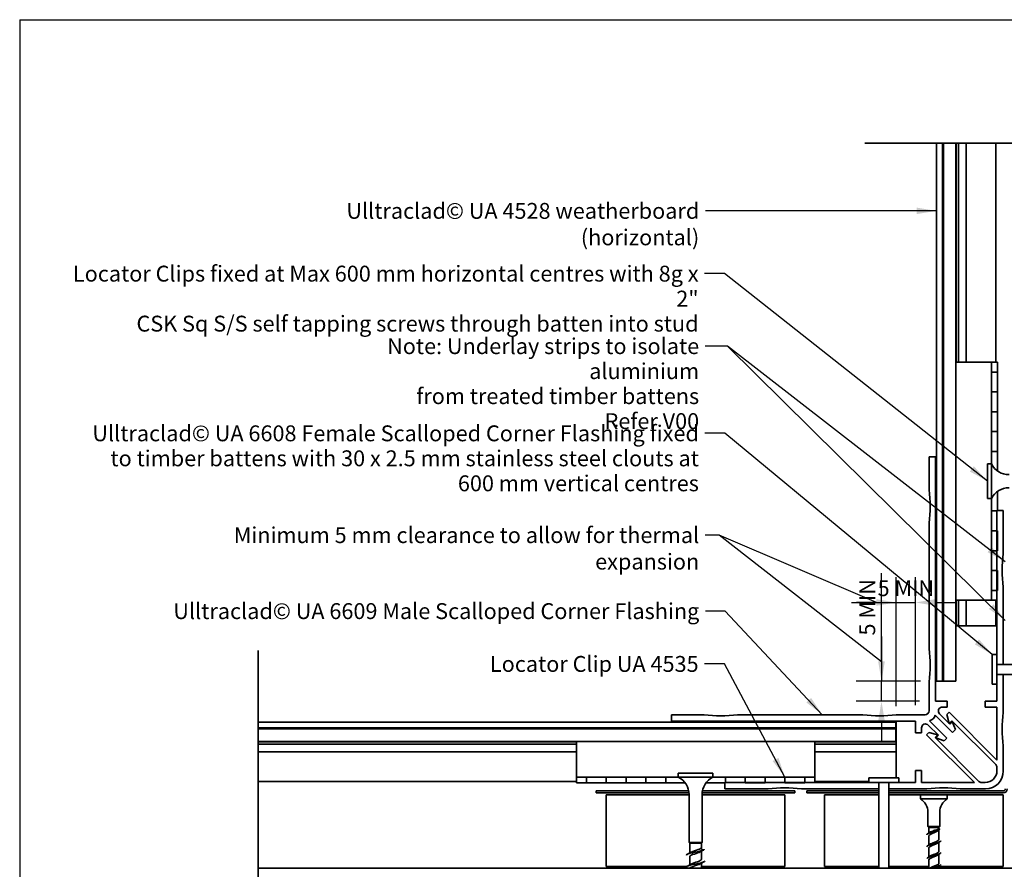
# Model space of a CAD drawing. Units: millimetres. Extents: x 14 to 580, y 14 to 406.
# Drawn here: x 14 to 262, y 192 to 406 of the extents above; entities that cross this region are included whole.
import ezdxf

# ---------------------------------------------------------------- set-up
doc = ezdxf.new("R2010")
doc.units = ezdxf.units.MM
doc.header["$LTSCALE"] = 2
for name, color, linetype, lineweight in [('Border (ISO)', 7, 'Continuous', 70), ('Dimension (ISO)', 7, 'Continuous', 25), ('Sketch Geometry (ISO)', 8, 'Continuous', 25), ('Symbol (ISO)', 7, 'Continuous', 25), ('Visible (ISO)', 8, 'Continuous', 35)]:
    doc.layers.add(name, color=color, linetype=linetype, lineweight=lineweight)
doc.styles.add('Note Text (ISO)', font='arial.ttf')
doc.dimstyles.new('Default (ISO)', dxfattribs={"dimscale": 2, "dimtxt": 2, "dimasz": 2.5, "dimexe": 3.175, "dimexo": 2, "dimgap": 0.762, "dimtad": 1, "dimdec": 0, "dimrnd": 1e-08, "dimzin": 0, "dimdsep": 46, "dimtxsty": 'Note Text (ISO)', "dimcen": 0.09, "dimdle": 10, "dimclrd": 256, "dimclre": 256, "dimclrt": 174, "dimazin": 0, "dimtfac": 1.7526, "dimtmove": 0, "dimatfit": 3, "dimfxl": 0, "dimtolj": 1, "dimtzin": 0, "dimlwd": -1, "dimlwe": -1, "dimarcsym": 0})
doc.dimstyles.new('Default - Method 1b (ISO)$7', dxfattribs={"dimscale": 2, "dimtxt": 2, "dimasz": 2.5, "dimexe": 3.175, "dimexo": 0, "dimgap": 0.762, "dimtad": 1, "dimtoh": 1, "dimrnd": 1e-08, "dimtxsty": 'Note Text (ISO)', "dimcen": 0.09, "dimdle": 10, "dimclrd": 8, "dimclre": 256, "dimclrt": 174, "dimazin": 2, "dimtfac": 1.75, "dimtmove": 0, "dimatfit": 3, "dimfxl": 0, "dimtolj": 1, "dimlwd": -1, "dimlwe": -1, "dimarcsym": 0})

# ---------------------------------------------------------------- blocks, each defined once
blk = doc.blocks.new('*D6')
at = {"layer": 'Defpoints', "color": 0}
for p in [(231.04, 239.36), (244.87, 239.36), (244.62, 234.36)]:
    blk.add_point(p, dxfattribs=at)
at = {"layer": 'Dimension (ISO)'}
for p, q in [((231.04, 244.36), (231.04, 266.62)), ((240.87, 239.36), (224.69, 239.36)), ((231.04, 234.36), (231.04, 239.36)), ((240.62, 234.36), (224.69, 234.36)), ((231.04, 229.36), (231.04, 224.36))]:
    blk.add_line(p, q, dxfattribs=at)
for points in [[(230.21, 244.36), (231.87, 244.36), (231.04, 239.36)], [(230.21, 229.36), (231.87, 229.36), (231.04, 234.36)]]:
    blk.add_solid(points, dxfattribs=at)
at = {"layer": 'Dimension (ISO)', "color": 1, "insert": (225.45, 250.89), "char_height": 4, "attachment_point": 1, "rotation": 90, "style": 'Note Text (ISO)'}
blk.add_mtext('\\A1;5 MIN', dxfattribs=at)
blk = doc.blocks.new('*D7')
at = {"layer": 'Defpoints', "color": 0}
for p in [(239.62, 259.22), (234.72, 229.11), (239.62, 229.36)]:
    blk.add_point(p, dxfattribs=at)
at = {"layer": 'Dimension (ISO)'}
for p, q in [((234.72, 233.11), (234.72, 265.57)), ((239.62, 233.36), (239.62, 265.57)), ((229.72, 259.22), (224.72, 259.22)), ((234.72, 259.22), (239.62, 259.22)), ((244.62, 259.22), (249.62, 259.22))]:
    blk.add_line(p, q, dxfattribs=at)
for points in [[(229.72, 260.05), (229.72, 258.39), (234.72, 259.22)], [(244.62, 260.05), (244.62, 258.39), (239.62, 259.22)]]:
    blk.add_solid(points, dxfattribs=at)
at = {"layer": 'Dimension (ISO)', "color": 1, "insert": (230.06, 264.81), "char_height": 4, "attachment_point": 1, "style": 'Note Text (ISO)'}
blk.add_mtext('\\A1;5 MIN', dxfattribs=at)
blk = doc.blocks.new('*D9')
at = {"layer": 'Defpoints', "color": 0}
for p in [(206.72, 192.76), (216.72, 192.76), (216.72, 172.76)]:
    blk.add_point(p, dxfattribs=at)
at = {"layer": 'Dimension (ISO)'}
for p, q in [((206.72, 188.76), (206.72, 166.41)), ((216.72, 188.76), (216.72, 166.41)), ((201.72, 172.76), (196.72, 172.76)), ((206.72, 172.76), (216.72, 172.76)), ((221.72, 172.76), (226.72, 172.76))]:
    blk.add_line(p, q, dxfattribs=at)
for points in [[(201.72, 173.6), (201.72, 171.93), (206.72, 172.76)], [(221.72, 173.6), (221.72, 171.93), (216.72, 172.76)]]:
    blk.add_solid(points, dxfattribs=at)
at = {"layer": 'Dimension (ISO)', "color": 174, "insert": (209.05, 178.37), "char_height": 4, "attachment_point": 1, "style": 'Note Text (ISO)'}
blk.add_mtext('\\A1;10', dxfattribs=at)
blk = doc.blocks.new('Borders UC Border')
at = {"layer": 'Border (ISO)', "lineweight": 25}
for q in [(290, 203), (7, 31)]:
    blk.add_line((7, 203), q, dxfattribs=at)

msp = doc.modelspace()

# ---------------------------------------------------------------- linework, layer by layer
at = {"layer": 'Sketch Geometry (ISO)', "color": 7, "lineweight": 35}
for p, q in [((226.87, 374.94), (310.52, 374.94)), ((74.09, 247.11), (74.09, 159.24))]:
    msp.add_line(p, q, dxfattribs=at)
at = {"layer": 'Sketch Geometry (ISO)', "color": 5}
for p, q in [((249.77, 259.76), (249.77, 319.76)), ((214.22, 224.21), (154.21, 224.21))]:
    msp.add_line(p, q, dxfattribs=at)
at = {"layer": 'Symbol (ISO)', "color": 8}
for p, q in [((223.47, 259.22), (234.72, 259.22)), ((231.04, 250.65), (231.04, 239.36))]:
    msp.add_line(p, q, dxfattribs=at)
at = {"layer": 'Visible (ISO)'}
for p, q in [((244.87, 374.94), (244.87, 239.36)), ((246.37, 239.36), (246.37, 374.94)), ((246.62, 374.94), (246.62, 239.36)), ((249.77, 374.94), (249.77, 239.36)), ((249.85, 374.94), (249.85, 319.76)), ((250.47, 374.94), (250.47, 319.76)), ((252.37, 374.94), (252.37, 319.76)), ((259.87, 374.94), (259.87, 319.76)), ((257.72, 294.11), (257.72, 285.41)), ((258.72, 294.11), (257.72, 294.11)), ((258.72, 294.11), (258.72, 285.41)), ((258.72, 285.41), (257.72, 285.41)), ((249.85, 259.76), (249.85, 253.36)), ((250.47, 259.76), (250.47, 253.36)), ((252.37, 259.76), (252.37, 253.36)), ((259.87, 259.76), (259.87, 253.36)), ((249.85, 253.36), (249.77, 253.36)), ((250.47, 253.36), (249.85, 253.36)), ((252.37, 253.36), (250.47, 253.36)), ((259.87, 253.36), (252.37, 253.36)), ((258.92, 246.11), (258.92, 238.61)), ((260.12, 246.11), (258.92, 246.11)), ((260.12, 246.11), (260.12, 238.61)), ((281.72, 243.61), (260.12, 243.61)), ((281.72, 241.11), (260.12, 241.11)), ((244.87, 239.36), (246.37, 239.36)), ((246.37, 239.36), (246.62, 239.36)), ((249.77, 239.36), (246.62, 239.36)), ((260.12, 238.61), (258.92, 238.61)), ((234.62, 229.11), (74.09, 229.11)), ((234.72, 229.11), (234.62, 229.11)), ((234.62, 227.61), (234.62, 229.11)), ((234.72, 227.11), (234.72, 229.11)), ((74.09, 227.61), (234.62, 227.61)), ((234.62, 227.36), (74.09, 227.36)), ((234.62, 227.61), (234.62, 227.36)), ((234.62, 224.21), (234.62, 227.36)), ((234.72, 227.11), (234.62, 227.11)), ((234.72, 224.13), (234.72, 227.11)), ((234.62, 224.21), (74.09, 224.21)), ((154.22, 224.13), (74.09, 224.13)), ((154.22, 223.51), (74.09, 223.51)), ((234.72, 224.13), (214.22, 224.13)), ((234.72, 223.51), (214.22, 223.51)), ((234.72, 223.51), (234.72, 224.13)), ((234.72, 221.61), (234.72, 223.51)), ((154.22, 221.61), (74.09, 221.61)), ((234.72, 221.61), (214.22, 221.61)), ((234.72, 215.06), (234.72, 221.61)), ((188.57, 216.26), (179.87, 216.26)), ((179.87, 215.26), (179.87, 216.26)), ((188.57, 215.26), (188.57, 216.26)), ((154.22, 214.11), (74.09, 214.11)), ((188.57, 215.26), (179.87, 215.26)), ((227.87, 214.11), (214.22, 214.11)), ((235.37, 215.06), (227.87, 215.06)), ((227.87, 213.86), (227.87, 215.06)), ((235.37, 213.86), (227.87, 213.86)), ((230.37, 192.26), (230.37, 213.86)), ((232.87, 192.26), (232.87, 213.86)), ((235.37, 213.86), (235.37, 215.06)), ((182.57, 198.76), (182.57, 210.82)), ((185.87, 198.76), (185.87, 210.82)), ((161.72, 210.76), (161.72, 192.76)), ((182.57, 210.76), (161.72, 210.76)), ((206.72, 210.76), (185.87, 210.76)), ((206.72, 192.76), (206.72, 210.76)), ((230.37, 210.76), (216.72, 210.76)), ((216.72, 210.76), (216.72, 192.76)), ((240.87, 210.76), (232.87, 210.76)), ((247.57, 210.76), (240.87, 210.76)), ((240.87, 209.76), (240.87, 210.76)), ((247.57, 209.76), (240.87, 209.76)), ((261.72, 210.76), (247.57, 210.76)), ((247.57, 209.76), (247.57, 210.76)), ((261.72, 192.76), (261.72, 210.76)), ((242.72, 202.76), (242.72, 206.39)), ((245.72, 202.76), (245.72, 206.39)), ((245.72, 202.76), (242.72, 202.76)), ((242.97, 202.51), (242.72, 202.76)), ((245.47, 202.51), (242.97, 202.51)), ((242.97, 201.15), (242.97, 202.51)), ((244.22, 201.76), (244.22, 201.46)), ((244.22, 201.46), (244.22, 201.16)), ((245.47, 202.51), (245.72, 202.76)), ((245.47, 202.35), (245.47, 202.51)), ((245.47, 199.51), (245.47, 201.88)), ((185.87, 198.76), (182.57, 198.76)), ((182.77, 198.56), (182.57, 198.76)), ((185.67, 198.56), (182.77, 198.56)), ((182.77, 196.15), (182.77, 198.56)), ((185.67, 198.56), (185.87, 198.76)), ((185.67, 197.44), (185.67, 198.56)), ((242.97, 198.15), (242.97, 200.41)), ((245.47, 196.51), (245.47, 198.78)), ((185.48, 197.26), (186.22, 196.86)), ((185.67, 194.51), (185.67, 196.56)), ((186.22, 196.86), (185.79, 196.63)), ((186.22, 196.86), (186.22, 196.86)), ((242.97, 195.15), (242.97, 197.41)), ((182.77, 193.15), (182.77, 195.21)), ((185.67, 192.26), (185.67, 193.56)), ((242.97, 192.26), (242.97, 194.41)), ((245.47, 193.51), (245.47, 195.78)), ((161.72, 192.76), (182.04, 192.76)), ((185.67, 192.76), (206.72, 192.76)), ((216.72, 192.76), (230.37, 192.76)), ((232.87, 192.76), (242.97, 192.76)), ((245.47, 192.26), (245.47, 192.78)), ((245.47, 192.76), (261.72, 192.76))]:
    msp.add_line(p, q, dxfattribs=at)
at = {"layer": 'Visible (ISO)', "color": 5}
for p, q in [((249.77, 319.76), (258.72, 319.76)), ((258.72, 319.76), (260.22, 319.76)), ((258.72, 317.26), (258.72, 319.76)), ((260.22, 319.76), (260.22, 317.26)), ((260.22, 317.26), (258.72, 317.26)), ((258.72, 317.26), (258.72, 312.26)), ((260.22, 312.26), (260.22, 317.26)), ((258.72, 312.26), (260.22, 312.26)), ((258.72, 307.26), (258.72, 312.26)), ((260.22, 312.26), (260.22, 307.26)), ((260.22, 307.26), (258.72, 307.26)), ((258.72, 307.26), (258.72, 302.26)), ((260.22, 302.26), (260.22, 307.26)), ((258.72, 302.26), (260.22, 302.26)), ((258.72, 297.26), (258.72, 302.26)), ((260.22, 302.26), (260.22, 297.26)), ((244.62, 295.86), (243.02, 295.86)), ((243.02, 295.86), (243.02, 287.67)), ((244.62, 234.36), (244.62, 295.86)), ((260.22, 297.26), (258.72, 297.26)), ((258.72, 297.26), (258.72, 294.11)), ((260.22, 292.37), (260.22, 297.26)), ((258.72, 285.41), (258.72, 282.26)), ((260.22, 282.26), (260.22, 287.16)), ((258.72, 282.26), (260.22, 282.26)), ((258.72, 277.26), (258.72, 282.26)), ((261.72, 282.36), (260.12, 282.36)), ((260.12, 282.36), (260.12, 246.11)), ((261.72, 271.57), (261.72, 282.36)), ((243.02, 279.15), (243.02, 247.67)), ((260.22, 277.26), (258.72, 277.26)), ((258.72, 277.26), (258.72, 272.26)), ((260.22, 272.26), (260.22, 277.26)), ((258.72, 272.26), (260.22, 272.26)), ((258.72, 267.26), (258.72, 272.26)), ((260.22, 267.26), (258.72, 267.26)), ((258.72, 267.26), (258.72, 262.26)), ((260.22, 262.26), (260.22, 267.26)), ((261.72, 243.61), (261.72, 263.05)), ((258.72, 262.26), (260.22, 262.26)), ((258.72, 259.76), (258.72, 262.26)), ((258.72, 259.76), (249.77, 259.76)), ((260.12, 259.76), (258.72, 259.76)), ((260.12, 243.61), (261.72, 243.61)), ((261.72, 241.11), (260.12, 241.11)), ((261.72, 231.57), (261.72, 241.11)), ((243.02, 239.15), (243.02, 231.96)), ((260.12, 238.61), (260.12, 234.36)), ((247.62, 234.36), (244.62, 234.36)), ((247.62, 232.86), (247.62, 234.36)), ((260.12, 234.36), (257.12, 234.36)), ((257.12, 234.36), (257.12, 232.86)), ((186.31, 230.96), (178.12, 230.96)), ((178.12, 230.96), (178.12, 229.36)), ((226.31, 230.96), (194.83, 230.96)), ((242.02, 230.96), (234.83, 230.96)), ((244.55, 230.84), (248.93, 226.47)), ((248.21, 228.6), (245.66, 231.15)), ((246.36, 232.86), (247.62, 232.86)), ((248.07, 231.57), (247.51, 231.01)), ((247.51, 231.01), (248.11, 228.77)), ((260.12, 219.52), (248.07, 231.57)), ((257.12, 232.86), (260.12, 232.86)), ((260.12, 232.86), (260.12, 219.52)), ((178.12, 229.36), (239.62, 229.36)), ((239.62, 229.36), (239.62, 226.36)), ((242.83, 228.33), (245.39, 225.77)), ((247.51, 225.06), (243.14, 229.43)), ((248.11, 228.77), (248.78, 229.44)), ((248.88, 229.26), (248.21, 228.6)), ((248.78, 229.44), (259.83, 218.4)), ((249.64, 227.19), (248.88, 229.26)), ((239.62, 226.36), (241.12, 226.36)), ((241.12, 226.36), (241.12, 227.62)), ((242.97, 226.47), (242.41, 225.91)), ((242.41, 225.91), (254.46, 213.86)), ((245.21, 225.87), (242.97, 226.47)), ((244.54, 225.2), (245.21, 225.87)), ((245.39, 225.77), (244.72, 225.1)), ((248.93, 226.47), (249.64, 227.19)), ((154.22, 215.26), (154.22, 224.21)), ((214.22, 224.21), (214.22, 215.26)), ((255.58, 214.15), (244.54, 225.2)), ((244.72, 225.1), (246.8, 224.34)), ((246.8, 224.34), (247.51, 225.06)), ((261.72, 216.76), (261.72, 223.05)), ((241.12, 216.86), (239.62, 216.86)), ((239.62, 216.86), (239.62, 213.86)), ((241.12, 213.86), (241.12, 216.86)), ((260.12, 217.69), (260.12, 216.86)), ((154.22, 215.26), (156.72, 215.26)), ((154.22, 213.76), (154.22, 215.26)), ((156.72, 213.76), (154.22, 213.76)), ((156.72, 215.26), (156.72, 213.76)), ((161.72, 215.26), (156.72, 215.26)), ((156.72, 213.76), (161.72, 213.76)), ((161.72, 213.76), (161.72, 215.26)), ((161.72, 215.26), (166.72, 215.26)), ((166.72, 213.76), (161.72, 213.76)), ((166.72, 215.26), (166.72, 213.76)), ((171.72, 215.26), (166.72, 215.26)), ((166.72, 213.76), (171.72, 213.76)), ((171.72, 213.76), (171.72, 215.26)), ((171.72, 215.26), (176.72, 215.26)), ((176.72, 213.76), (171.72, 213.76)), ((176.72, 215.26), (176.72, 213.76)), ((179.87, 215.26), (176.72, 215.26)), ((176.72, 213.76), (181.61, 213.76)), ((186.82, 213.76), (191.72, 213.76)), ((191.72, 215.26), (188.57, 215.26)), ((227.87, 213.86), (191.62, 213.86)), ((191.62, 213.86), (191.62, 212.26)), ((191.72, 213.76), (191.72, 215.26)), ((191.72, 215.26), (196.72, 215.26)), ((196.72, 215.26), (196.72, 213.76)), ((201.72, 215.26), (196.72, 215.26)), ((196.72, 213.76), (201.72, 213.76)), ((201.72, 213.76), (201.72, 215.26)), ((201.72, 215.26), (206.72, 215.26)), ((206.72, 215.26), (206.72, 213.76)), ((211.72, 215.26), (206.72, 215.26)), ((206.72, 213.76), (211.72, 213.76)), ((211.72, 213.76), (211.72, 215.26)), ((211.72, 215.26), (214.22, 215.26)), ((214.22, 215.26), (214.22, 213.86)), ((230.37, 212.26), (230.37, 213.86)), ((232.87, 213.86), (232.87, 212.26)), ((239.62, 213.86), (235.37, 213.86)), ((254.46, 213.86), (241.12, 213.86)), ((257.12, 213.86), (256.29, 213.86)), ((191.62, 212.26), (202.41, 212.26)), ((210.93, 212.26), (230.37, 212.26)), ((232.87, 212.26), (242.41, 212.26)), ((250.93, 212.26), (257.22, 212.26))]:
    msp.add_line(p, q, dxfattribs=at)
at = {"layer": 'Visible (ISO)', "color": 1}
for p, q in [((159.22, 211.76), (159.22, 211.26)), ((182.48, 211.76), (159.22, 211.76)), ((159.22, 211.26), (182.55, 211.26)), ((185.89, 211.26), (209.22, 211.26)), ((209.22, 211.76), (185.96, 211.76)), ((209.22, 211.26), (209.22, 211.76)), ((230.37, 211.76), (212.22, 211.76)), ((212.22, 211.76), (212.22, 211.26)), ((212.22, 211.26), (230.37, 211.26)), ((261.72, 211.76), (232.87, 211.76)), ((232.87, 211.26), (261.72, 211.26))]:
    msp.add_line(p, q, dxfattribs=at)
at = {"layer": 'Visible (ISO)', "color": 100}
msp.add_line((281.72, 192.26), (74.09, 192.26), dxfattribs=at)
at = {"layer": 'Visible (ISO)'}
for centre, radius, start, end in [((263.16, 296.41), 5, 207.3871, 270), ((263.16, 283.11), 5, 90, 152.6129), ((177.57, 210.82), 5, 0, 62.6129), ((190.87, 210.82), 5, 117.3871, 180), ((238.72, 206.39), 4, 0, 57.4864), ((249.72, 206.39), 4, 122.5136, 180)]:
    msp.add_arc(centre, radius, start, end, dxfattribs=at)
at = {"layer": 'Visible (ISO)', "color": 5}
for centre, radius, start, end in [((243.42, 287.67), 0.4, 180, 188.056), ((213.32, 283.41), 30, 351.944, 8.056), ((243.42, 279.15), 0.4, 171.944, 180), ((291.42, 267.31), 30, 171.944, 188.056), ((261.32, 271.57), 0.4, 351.944, 0), ((261.32, 263.05), 0.4, 0, 8.056), ((243.42, 247.67), 0.4, 180, 188.056), ((213.32, 243.41), 30, 351.944, 8.056), ((243.42, 239.15), 0.4, 171.944, 180), ((186.31, 230.56), 0.4, 81.944, 90), ((190.57, 260.66), 30, 261.944, 278.056), ((194.83, 230.56), 0.4, 90, 98.056), ((226.31, 230.56), 0.4, 81.944, 90), ((230.57, 260.66), 30, 261.944, 278.056), ((234.83, 230.56), 0.4, 90, 98.056), ((242.02, 231.96), 1, 270, 0), ((242.62, 231.36), 2, 285, 345), ((246.36, 231.86), 1, 90, 225), ((291.42, 227.31), 30, 171.944, 188.056), ((261.32, 231.57), 0.4, 351.944, 0), ((242.12, 227.62), 1, 45, 180), ((261.32, 223.05), 0.4, 0, 8.056), ((259.12, 217.69), 1, 0, 45), ((257.12, 216.86), 3, 270, 0), ((257.22, 216.76), 4.5, 270, 0), ((256.29, 214.86), 1, 225, 270), ((202.41, 212.66), 0.4, 270, 278.056), ((206.67, 182.56), 30, 81.944, 98.056), ((210.93, 212.66), 0.4, 261.944, 270), ((242.41, 212.66), 0.4, 270, 278.056), ((246.67, 182.56), 30, 81.944, 98.056), ((250.93, 212.66), 0.4, 261.944, 270)]:
    msp.add_arc(centre, radius, start, end, dxfattribs=at)
at = {"layer": 'Visible (ISO)', "color": 1}
for radius in [0.5, 1]:
    msp.add_arc((261.72, 212.26), radius, 270, 0, dxfattribs=at)
at = {"layer": 'Visible (ISO)'}
for points, knots in [([(244.22, 201.46), (243.51, 201.27), (242.82, 201.07), (242.58, 200.88), (242.51, 200.82), (242.47, 200.77), (242.48, 200.71)], [0, 0, 0, 0, 1.217423, 1.217423, 1.217423, 1.570796, 1.570796, 1.570796, 1.570796]), ([(244.22, 201.16), (243.67, 200.95), (243.14, 200.74), (243.01, 200.53), (242.98, 200.49), (242.97, 200.45), (242.97, 200.41)], [0, 0, 0, 0, 1.324261, 1.324261, 1.324261, 1.570796, 1.570796, 1.570796, 1.570796]), ([(243.17, 201.28), (243.3, 201.37), (243.48, 201.46), (243.69, 201.55), (243.86, 201.62), (244.04, 201.69), (244.22, 201.76)], [-1.003885, -1.003885, -1.003885, -1.003885, -0.434324, -0.434324, -0.434324, 0, 0, 0, 0]), ([(244.22, 201.76), (244.39, 201.81), (244.56, 201.86), (244.87, 201.96), (245.01, 202.01), (245.24, 202.12), (245.33, 202.17), (245.44, 202.26), (245.47, 202.3), (245.47, 202.35)], [0, 0, 0, 0, 0.0531979, 0.0531979, 0.1063959, 0.1063959, 0.1595938, 0.1595938, 0.2056204, 0.2056204, 0.2056204, 0.2056204]), ([(244.22, 201.46), (244.93, 201.66), (245.51, 201.85), (245.66, 202.04), (245.71, 202.1), (245.71, 202.16), (245.69, 202.21)], [0, 0, 0, 0, 1.21721, 1.21721, 1.21721, 1.570796, 1.570796, 1.570796, 1.570796]), ([(245.21, 201.69), (245.13, 201.63), (245.03, 201.57), (244.82, 201.45), (244.71, 201.4), (244.47, 201.28), (244.35, 201.22), (244.22, 201.16)], [0.1950656, 0.1950656, 0.1950656, 0.1950656, 0.2377871, 0.2377871, 0.2794033, 0.2794033, 0.3210195, 0.3210195, 0.3210195, 0.3210195]), ([(245.97, 199.21), (245.97, 199.19), (245.96, 199.16), (245.95, 199.14), (245.84, 198.94), (245.26, 198.75), (244.56, 198.56), (243.86, 198.36), (243.1, 198.17), (242.73, 197.97), (242.56, 197.89), (242.48, 197.8), (242.48, 197.71)], [4.712389, 4.712389, 4.712389, 4.712389, 4.869693, 4.869693, 4.869693, 6.087116, 6.087116, 6.087116, 7.30454, 7.30454, 7.30454, 7.853982, 7.853982, 7.853982, 7.853982]), ([(245.27, 198.64), (245.27, 198.64), (245.27, 198.64), (245.26, 198.63), (244.96, 198.42), (244.33, 198.21), (243.8, 198), (243.32, 197.8), (242.97, 197.61), (242.97, 197.41)], [5.2793, 5.2793, 5.2793, 5.2793, 5.297044, 5.297044, 5.297044, 6.621305, 6.621305, 6.621305, 7.853982, 7.853982, 7.853982, 7.853982]), ([(243.17, 198.28), (243.22, 198.32), (243.28, 198.36), (243.35, 198.39), (243.74, 198.6), (244.4, 198.81), (244.87, 199.03), (245.24, 199.19), (245.46, 199.35), (245.46, 199.51)], [-7.28707, -7.28707, -7.28707, -7.28707, -7.055629, -7.055629, -7.055629, -5.731368, -5.731368, -5.731368, -4.712389, -4.712389, -4.712389, -4.712389]), ([(186.22, 196.86), (185.8, 196.68), (184.91, 196.5), (184.04, 196.32), (183.17, 196.14), (182.36, 195.96), (182.06, 195.78), (181.97, 195.72), (181.92, 195.66), (181.93, 195.61)], [0, 0, 0, 0, 1.137023, 1.137023, 1.137023, 2.274045, 2.274045, 2.274045, 2.6284, 2.6284, 2.6284, 2.6284]), ([(185.41, 196.42), (185.08, 196.23), (184.46, 196.04), (183.91, 195.85), (183.3, 195.65), (182.82, 195.45), (182.77, 195.24), (182.77, 195.23), (182.77, 195.22), (182.77, 195.21)], [0.097354, 0.097354, 0.097354, 0.097354, 1.276025, 1.276025, 1.276025, 2.55205, 2.55205, 2.55205, 2.6284, 2.6284, 2.6284, 2.6284]), ([(183.03, 196.3), (183.07, 196.32), (183.12, 196.34), (183.16, 196.37), (183.59, 196.57), (184.31, 196.77), (184.86, 196.98), (185.12, 197.07), (185.34, 197.17), (185.48, 197.26)], [-2.017854, -2.017854, -2.017854, -2.017854, -1.87348, -1.87348, -1.87348, -0.597455, -0.597455, -0.597455, 0, 0, 0, 0]), ([(185.48, 197.26), (185.58, 197.31), (185.64, 197.35), (185.67, 197.41), (185.67, 197.43), (185.67, 197.44)], [0, 0, 0, 0, 0.05991202, 0.05991202, 0.07676013, 0.07676013, 0.07676013, 0.07676013]), ([(245.97, 196.21), (245.97, 196.02), (245.52, 195.84), (244.89, 195.65), (244.23, 195.46), (243.42, 195.26), (242.93, 195.07), (242.64, 194.95), (242.48, 194.83), (242.48, 194.71)], [10.995574, 10.995574, 10.995574, 10.995574, 12.174233, 12.174233, 12.174233, 13.391656, 13.391656, 13.391656, 14.137167, 14.137167, 14.137167, 14.137167]), ([(243.17, 195.28), (243.44, 195.48), (243.99, 195.67), (244.48, 195.86), (245.02, 196.07), (245.45, 196.29), (245.47, 196.5), (245.47, 196.5), (245.47, 196.51), (245.47, 196.51)], [-13.570255, -13.570255, -13.570255, -13.570255, -12.352673, -12.352673, -12.352673, -11.028412, -11.028412, -11.028412, -10.995574, -10.995574, -10.995574, -10.995574]), ([(186.52, 194.11), (186.51, 193.94), (186.06, 193.77), (185.36, 193.6), (184.6, 193.42), (183.6, 193.24), (182.89, 193.06), (182.18, 192.88), (181.8, 192.7), (181.96, 192.52), (181.99, 192.48), (182.05, 192.45), (182.12, 192.41)], [5.769993, 5.769993, 5.769993, 5.769993, 6.822136, 6.822136, 6.822136, 7.959159, 7.959159, 7.959159, 9.096182, 9.096182, 9.096182, 9.327044, 9.327044, 9.327044, 9.327044]), ([(183.03, 193.3), (183.04, 193.31), (183.06, 193.31), (183.07, 193.32), (183.45, 193.52), (184.16, 193.73), (184.73, 193.93), (185.28, 194.12), (185.67, 194.31), (185.67, 194.51)], [-8.301039, -8.301039, -8.301039, -8.301039, -8.253604, -8.253604, -8.253604, -6.977579, -6.977579, -6.977579, -5.769993, -5.769993, -5.769993, -5.769993]), ([(245.27, 195.64), (245.19, 195.58), (245.09, 195.53), (244.97, 195.47), (244.53, 195.26), (243.87, 195.05), (243.44, 194.84), (243.15, 194.7), (242.98, 194.55), (242.98, 194.41)], [11.562486, 11.562486, 11.562486, 11.562486, 11.918349, 11.918349, 11.918349, 13.24261, 13.24261, 13.24261, 14.137167, 14.137167, 14.137167, 14.137167]), ([(243.17, 192.28), (243.37, 192.42), (243.7, 192.56), (244.06, 192.7), (244.61, 192.91), (245.18, 193.12), (245.38, 193.33), (245.44, 193.39), (245.47, 193.45), (245.46, 193.51)], [-19.853441, -19.853441, -19.853441, -19.853441, -18.973978, -18.973978, -18.973978, -17.649717, -17.649717, -17.649717, -17.27876, -17.27876, -17.27876, -17.27876]), ([(185.41, 193.42), (185.05, 193.21), (184.36, 193.01), (183.77, 192.81), (183.25, 192.62), (182.85, 192.44), (182.78, 192.26)], [6.38054, 6.38054, 6.38054, 6.38054, 7.656149, 7.656149, 7.656149, 8.796459, 8.796459, 8.796459, 8.796459]), ([(245.97, 193.21), (245.96, 193.06), (245.67, 192.9), (245.19, 192.74), (244.7, 192.58), (244.05, 192.42), (243.51, 192.26)], [17.27876, 17.27876, 17.27876, 17.27876, 18.261349, 18.261349, 18.261349, 19.268435, 19.268435, 19.268435, 19.268435]), ([(245.27, 192.64), (245.11, 192.53), (244.88, 192.42), (244.6, 192.31), (244.56, 192.29), (244.52, 192.28), (244.48, 192.26)], [17.8456711, 17.8456711, 17.8456711, 17.8456711, 18.5396545, 18.5396545, 18.5396545, 18.6401164, 18.6401164, 18.6401164, 18.6401164])]:
    msp.add_open_spline(points, degree=3, knots=knots, dxfattribs=at)
for points in [[(242.63, 200.92), (242.81, 201.04), (242.99, 201.16), (243.17, 201.28)], [(245.56, 201.95), (245.44, 201.86), (245.32, 201.78), (245.21, 201.69)], [(245.81, 199.01), (245.63, 198.89), (245.45, 198.77), (245.27, 198.64)], [(182.12, 195.81), (182.42, 195.96), (182.73, 196.13), (183.03, 196.3)], [(185.79, 196.63), (185.66, 196.56), (185.53, 196.49), (185.41, 196.42)], [(186.22, 196.86), (186.38, 196.94), (186.42, 197.03), (186.37, 197.11)], [(242.63, 197.92), (242.81, 198.04), (242.99, 198.16), (243.17, 198.28)], [(245.81, 196.01), (245.63, 195.89), (245.45, 195.77), (245.27, 195.64)], [(186.32, 193.91), (186.01, 193.75), (185.71, 193.59), (185.41, 193.42)], [(242.63, 194.92), (242.81, 195.04), (242.99, 195.16), (243.17, 195.28)], [(182.12, 192.81), (182.42, 192.96), (182.73, 193.13), (183.03, 193.3)], [(182.4, 192.26), (182.3, 192.31), (182.21, 192.36), (182.12, 192.41)], [(243.14, 192.26), (243.15, 192.27), (243.16, 192.28), (243.17, 192.28)], [(245.81, 193.01), (245.63, 192.89), (245.45, 192.77), (245.27, 192.64)]]:
    msp.add_open_spline(points, degree=3, dxfattribs=at)

# ---------------------------------------------------------------- block references
at = {"xscale": 2, "yscale": 2, "zscale": 2}
msp.add_blockref('Borders UC Border', (0, 0), dxfattribs=at)

# ---------------------------------------------------------------- texts
at = {"layer": 'Symbol (ISO)', "color": 174, "char_height": 4, "attachment_point": 3, "style": 'Note Text (ISO)'}
for s, insert, width in [('{\\fArial|b0|i0;Ulltraclad© UA 4528 weatherboard (horizontal) }', (185.15, 359.85), 117.4604), ('{\\fArial|b0|i0;Ulltraclad© UA 6609 Male Scalloped Corner Flashing }', (185.16, 259.04), 133.3049), ('{\\fArial|b0|i0;Locator Clip UA 4535 }', (184.98, 245.74), 54.6585)]:
    msp.add_mtext(s, dxfattribs=dict(at, insert=insert, width=width))
at = {"layer": 'Symbol (ISO)', "color": 174, "char_height": 4, "attachment_point": 3, "line_spacing_factor": 0.944221, "style": 'Note Text (ISO)'}
for s, insert, width in [('{\\fArial|b0|i0;Locator Clips fixed at Max 600 mm horizontal centres with 8g x 2" \\P\\fArial|b0|i0;CSK Sq S/S self tapping screws through batten into stud }', (184.97, 344.04), 163.4604), ('{\\fArial|b0|i0;Ulltraclad© UA 6608 Female Scalloped Corner Flashing fixed \\P\\fArial|b0|i0;to timber battens with 30 x 2.5 mm stainless steel clouts at \\P\\fArial|b0|i0;600 mm vertical centres }', (185.05, 303.82), 153.1799)]:
    msp.add_mtext(s, dxfattribs=dict(at, insert=insert, width=width))
at = {"layer": 'Symbol (ISO)', "color": 1, "insert": (185.12, 325.78), "char_height": 4, "width": 104.6433, "attachment_point": 3, "line_spacing_factor": 0.944221, "style": 'Note Text (ISO)'}
msp.add_mtext('{\\fArial|b0|i0;Note: Underlay strips to isolate aluminium \\P\\fArial|b0|i0;from treated timber battens \\P\\fArial|b0|i0;Refer V00 }', dxfattribs=at)
at = {"layer": 'Symbol (ISO)', "color": 1, "insert": (185.14, 278.18), "char_height": 4, "width": 141.2805, "attachment_point": 3, "style": 'Note Text (ISO)'}
msp.add_mtext('{\\fArial|b0|i0;Minimum 5 mm clearance to allow for thermal expansion }', dxfattribs=at)

# ---------------------------------------------------------------- dimensions: what is measured, and where the dimension line sits
at = {"layer": 'Dimension (ISO)'}
for base, p1, p2, angle, picture, middle in [((231.04, 239.36), (244.62, 234.36), (244.87, 239.36), 90, '*D6', (231.04, 257.99)), ((239.62, 259.22), (234.72, 229.11), (239.62, 229.36), 180, '*D7', (237.17, 259.22))]:
    dim = msp.add_linear_dim(base=base, p1=p1, p2=p2, angle=angle, text='<> MIN', dimstyle='Default (ISO)', override={"dimdec": 0, "dimclrt": 1, "dimtp": 0, "dimtm": 0, "dimtdec": 2, "dimtofl": 1, "dimatfit": 1}, dxfattribs=at)
    dim.commit()
    dim.dimension.update_dxf_attribs({"geometry": picture, "text_midpoint": middle, "dimtype": 160})
dim = msp.add_linear_dim(base=(216.72, 172.76), p1=(206.72, 192.76), p2=(216.72, 192.76), dimstyle='Default (ISO)', override={"dimgap": 0.762, "dimdec": 0, "dimtol": 0, "dimlim": 0, "dimtp": 0, "dimtm": 0, "dimtdec": 2, "dimtofl": 1, "dimatfit": 1}, dxfattribs=at)
dim.commit()
dim.dimension.update_dxf_attribs({"geometry": '*D9', "text_midpoint": (211.72, 172.76), "dimtype": 160})

# ---------------------------------------------------------------- leaders
at = {"layer": 'Symbol (ISO)', "color": 8, "annotation_type": 0, "has_hookline": 1, "hookline_direction": 1}
for points, override, text_width in [([(244.87, 357.85), (186.68, 357.85)], {"dimtad": 0}, 115.29), ([(257.72, 289.76), (191.49, 342.04), (186.49, 342.04)], {"dimtad": 0}, 161.26), ([(262.22, 254.68), (192.26, 323.78), (186.65, 323.78)], {"dimtad": 0}, 102.32), ([(258.92, 246.11), (191.57, 301.82), (186.57, 301.82)], {"dimtad": 0}, 150.81), ([(231.04, 244.3), (190.14, 276.18), (186.67, 276.18)], {"dimasz": 2.5, "dimtad": 0, "dimldrblk": 'None'}, 138.95), ([(216.13, 230.96), (191.68, 257.04), (186.68, 257.04)], {"dimtad": 0}, 130.96), ([(206.72, 215.26), (191.5, 243.74), (186.5, 243.74)], {"dimtad": 0}, 52.48)]:
    msp.add_leader(points, dimstyle='Default - Method 1b (ISO)$7', override=override, dxfattribs=dict(at, text_width=text_width))
at = {"layer": 'Symbol (ISO)', "color": 8}
for points, override in [([(262.22, 269.47), (192.26, 323.78)], {"dimtad": 0}), ([(229.82, 259.22), (190.14, 276.18)], {"dimasz": 2.5, "dimtad": 0, "dimldrblk": 'None'})]:
    msp.add_leader(points, dimstyle='Default - Method 1b (ISO)$7', override=override, dxfattribs=at)

doc.saveas('drawing.dxf')
